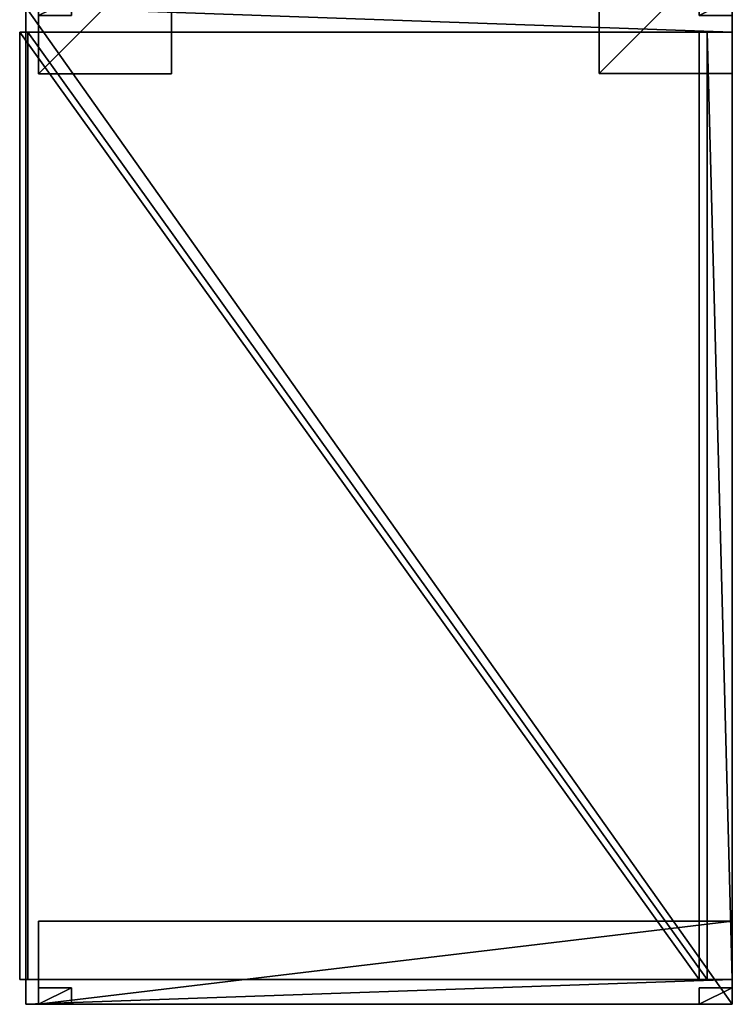
# Model space of a CAD drawing. Units: inches. Extents: x -6 to 555, y 16 to 194.
# Drawn here: x 533 to 555, y 44 to 73 of the extents above; entities that cross this region are included whole.
import ezdxf

# ---------------------------------------------------------------- set-up
doc = ezdxf.new("R2010")
doc.units = ezdxf.units.IN
doc.header["$MEASUREMENT"] = 0
doc.layers.add('CET color Grey50', color=9, linetype='Continuous', true_color=0x808080)
doc.layers.add('CET Default', color=7, linetype='Continuous')

# ---------------------------------------------------------------- blocks, each defined once
blk = doc.blocks.new('*C25')
at = {"layer": 'CET color Grey50', "linetype": 'Continuous'}
mesh = blk.add_polyface(dxfattribs=at)
corners = [(-5.937, -43.003, 9.496), (-5.937, -47.003, 9.496), (-5.937, -47.003, 9.246), (-5.937, -43.003, 9.246), (-9.937, -43.003, 9.496), (-9.937, -47.003, 9.496), (-9.937, -47.003, 9.246), (-9.937, -43.003, 9.246), (-8.937, -44.753, 9.246), (-8.937, -45.253, 9.246), (-9.937, -45.253, 9.246), (-9.937, -44.753, 9.246), (-8.937, -44.753, -0.004), (-8.937, -45.253, -0.004), (-9.937, -45.253, -0.004), (-9.937, -44.753, -0.004)]
mesh.append_faces([[corners[k] for k in face] for face in [(0, 1, 2, 0), (0, 2, 3, 0), (4, 5, 6, 4), (4, 6, 7, 4), (0, 4, 7, 0), (0, 7, 3, 0), (1, 5, 6, 1), (1, 6, 2, 1), (0, 1, 5, 0), (0, 5, 4, 0), (3, 2, 6, 3), (3, 6, 7, 3), (8, 9, 10, 8), (8, 10, 11, 8), (12, 13, 14, 12), (12, 14, 15, 12), (12, 15, 11, 12), (12, 11, 8, 12), (13, 14, 10, 13), (13, 10, 9, 13), (8, 9, 13, 8), (8, 13, 12, 8), (11, 10, 14, 11), (11, 14, 15, 11)]])
mesh = blk.add_polyface(dxfattribs=at)
corners = [(6.937, -46.997, 9.496), (6.937, -42.997, 9.496), (6.937, -42.997, 9.246), (6.937, -46.997, 9.246), (10.937, -46.997, 9.496), (10.937, -42.997, 9.496), (10.937, -42.997, 9.246), (10.937, -46.997, 9.246), (9.937, -45.247, 9.246), (9.937, -44.747, 9.246), (10.937, -44.747, 9.246), (10.937, -45.247, 9.246), (9.937, -45.247, -0.004), (9.937, -44.747, -0.004), (10.937, -44.747, -0.004), (10.937, -45.247, -0.004)]
mesh.append_faces([[corners[k] for k in face] for face in [(0, 1, 2, 0), (0, 2, 3, 0), (4, 5, 6, 4), (4, 6, 7, 4), (0, 4, 7, 0), (0, 7, 3, 0), (1, 5, 6, 1), (1, 6, 2, 1), (0, 1, 5, 0), (0, 5, 4, 0), (3, 2, 6, 3), (3, 6, 7, 3), (8, 9, 10, 8), (8, 10, 11, 8), (12, 13, 14, 12), (12, 14, 15, 12), (12, 15, 11, 12), (12, 11, 8, 12), (13, 14, 10, 13), (13, 10, 9, 13), (8, 9, 13, 8), (8, 13, 12, 8), (11, 10, 14, 11), (11, 14, 15, 11)]])
mesh = blk.add_polyface(dxfattribs=at)
corners = [(-10.312, -45, 22), (10.937, -45, 22), (10.937, -75, 22), (-10.312, -75, 22), (-10.312, -45, 23), (-10.312, -75, 23), (10.937, -75, 23), (10.937, -45, 23)]
mesh.append_faces([[corners[k] for k in face] for face in [(0, 1, 2, 0), (0, 2, 3, 0), (4, 5, 6, 4), (4, 6, 7, 4), (0, 3, 5, 0), (0, 5, 4, 0), (1, 7, 6, 1), (1, 6, 2, 1), (0, 4, 7, 0), (0, 7, 1, 0), (3, 2, 6, 3), (3, 6, 5, 3)]])
mesh = blk.add_polyface(dxfattribs=at)
corners = [(-10.312, -75, 9.5), (10.937, -75, 9.5), (10.937, -74.25, 9.5), (-10.312, -74.25, 9.5), (-10.312, -75, 22), (-10.312, -74.25, 22), (10.937, -74.25, 22), (10.937, -75, 22), (-10.312, -45, 9.5), (10.937, -45, 9.5), (10.937, -45.75, 9.5), (-10.312, -45.75, 9.5), (-10.312, -45, 22), (-10.312, -45.75, 22), (10.937, -45.75, 22), (10.937, -45, 22)]
mesh.append_faces([[corners[k] for k in face] for face in [(0, 1, 2, 0), (0, 2, 3, 0), (4, 5, 6, 4), (4, 6, 7, 4), (0, 3, 5, 0), (0, 5, 4, 0), (1, 7, 6, 1), (1, 6, 2, 1), (0, 4, 7, 0), (0, 7, 1, 0), (3, 2, 6, 3), (3, 6, 5, 3), (8, 9, 10, 8), (8, 10, 11, 8), (12, 13, 14, 12), (12, 14, 15, 12), (8, 11, 13, 8), (8, 13, 12, 8), (9, 15, 14, 9), (9, 14, 10, 9), (8, 12, 15, 8), (8, 15, 9, 8), (11, 10, 14, 11), (11, 14, 13, 11)]])
mesh = blk.add_polyface(dxfattribs=at)
corners = [(-10.5, -45.75, 15.188), (9.937, -45.75, 15.188), (9.937, -74.25, 15.188), (-10.5, -74.25, 15.188), (-10.5, -45.75, 15.938), (-10.5, -74.25, 15.938), (9.937, -74.25, 15.938), (9.937, -45.75, 15.938)]
mesh.append_faces([[corners[k] for k in face] for face in [(0, 1, 2, 0), (0, 2, 3, 0), (4, 5, 6, 4), (4, 6, 7, 4), (0, 3, 5, 0), (0, 5, 4, 0), (1, 7, 6, 1), (1, 6, 2, 1), (0, 4, 7, 0), (0, 7, 1, 0), (3, 2, 6, 3), (3, 6, 5, 3)]])
mesh = blk.add_polyface(dxfattribs=at)
corners = [(-10.25, -45.75, 9.5), (10.187, -45.75, 9.5), (10.187, -74.25, 9.5), (-10.25, -74.25, 9.5), (-10.25, -45.75, 10.25), (-10.25, -74.25, 10.25), (10.187, -74.25, 10.25), (10.187, -45.75, 10.25)]
mesh.append_faces([[corners[k] for k in face] for face in [(0, 1, 2, 0), (0, 2, 3, 0), (4, 5, 6, 4), (4, 6, 7, 4), (0, 3, 5, 0), (0, 5, 4, 0), (1, 7, 6, 1), (1, 6, 2, 1), (0, 4, 7, 0), (0, 7, 1, 0), (3, 2, 6, 3), (3, 6, 5, 3)]])
mesh = blk.add_polyface(dxfattribs=at)
corners = [(10.187, -45.75, 9.5), (10.937, -45.75, 9.5), (10.937, -74.25, 9.5), (10.187, -74.25, 9.5), (10.187, -45.75, 22), (10.187, -74.25, 22), (10.937, -74.25, 22), (10.937, -45.75, 22)]
mesh.append_faces([[corners[k] for k in face] for face in [(0, 1, 2, 0), (0, 2, 3, 0), (4, 5, 6, 4), (4, 6, 7, 4), (0, 3, 5, 0), (0, 5, 4, 0), (1, 7, 6, 1), (1, 6, 2, 1), (0, 4, 7, 0), (0, 7, 1, 0), (3, 2, 6, 3), (3, 6, 5, 3)]])
mesh = blk.add_polyface(dxfattribs=at)
corners = [(-9.937, -75, 9.496), (-9.937, -72.5, 9.496), (-9.937, -72.5, 9.246), (-9.937, -75, 9.246), (10.937, -75, 9.496), (10.937, -72.5, 9.496), (10.937, -72.5, 9.246), (10.937, -75, 9.246), (9.937, -75, 9.246), (9.937, -74.5, 9.246), (10.937, -74.5, 9.246), (9.937, -75, -0.004), (9.937, -74.5, -0.004), (10.937, -74.5, -0.004), (10.937, -75, -0.004), (-9.937, -74.5, 9.246), (-8.937, -74.5, 9.246), (-8.937, -75, 9.246), (-9.937, -75, -0.004), (-9.937, -74.5, -0.004), (-8.937, -74.5, -0.004), (-8.937, -75, -0.004)]
mesh.append_faces([[corners[k] for k in face] for face in [(0, 1, 2, 0), (0, 2, 3, 0), (4, 5, 6, 4), (4, 6, 7, 4), (0, 4, 7, 0), (0, 7, 3, 0), (1, 5, 6, 1), (1, 6, 2, 1), (0, 1, 5, 0), (0, 5, 4, 0), (3, 2, 6, 3), (3, 6, 7, 3), (8, 9, 10, 8), (8, 10, 7, 8), (11, 12, 13, 11), (11, 13, 14, 11), (11, 14, 7, 11), (11, 7, 8, 11), (12, 13, 10, 12), (12, 10, 9, 12), (8, 9, 12, 8), (8, 12, 11, 8), (7, 10, 13, 7), (7, 13, 14, 7), (3, 15, 16, 3), (3, 16, 17, 3), (18, 19, 20, 18), (18, 20, 21, 18), (17, 3, 18, 17), (17, 18, 21, 17), (16, 15, 19, 16), (16, 19, 20, 16), (21, 20, 16, 21), (21, 16, 17, 21), (18, 19, 15, 18), (18, 15, 3, 18)]])
blk = doc.blocks.new('*C31')
at = {"layer": 'CET Default', "linetype": 'Continuous'}
blk.add_blockref('*C25', (230.774, 118.704, 0), dxfattribs=at)

msp = doc.modelspace()

# ---------------------------------------------------------------- block references
at = {"layer": 'CET Default', "linetype": 'Continuous'}
msp.add_blockref('*C31', (313.022, 0), dxfattribs=at)

doc.saveas('drawing.dxf')
